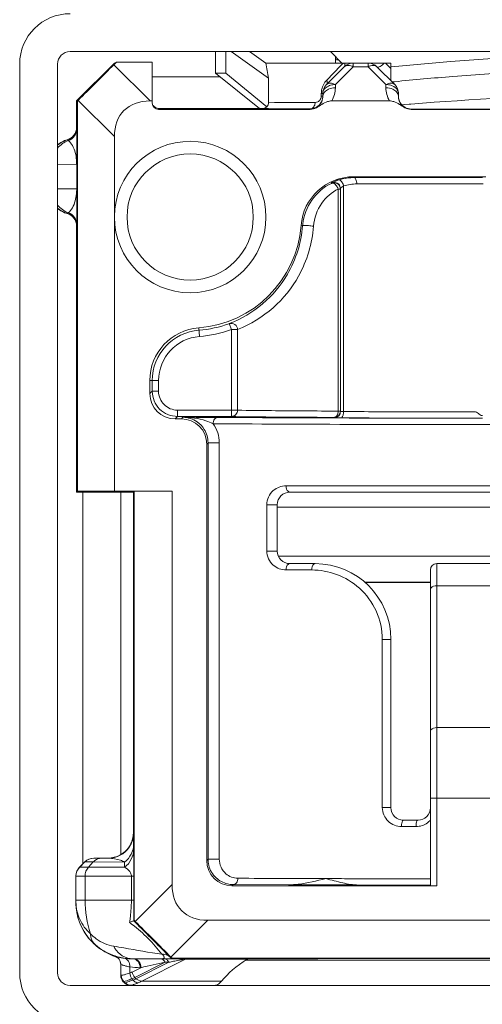
# Model space of a CAD drawing. Units: millimetres. Extents: x -325 to 789, y -1546 to 441.
# Drawn here: x -203 to -185, y 293 to 332 of the extents above; entities that cross this region are included whole.
import ezdxf

# ---------------------------------------------------------------- set-up
doc = ezdxf.new("R2010")
doc.units = ezdxf.units.MM
doc.layers.add('DETAIL', color=2, linetype='Continuous', lineweight=18)

msp = doc.modelspace()

# ---------------------------------------------------------------- linework, layer by layer
at = {"layer": 'DETAIL'}
for p, q in [((-165.479, 330.334), (-201.479, 330.334)), ((-195.729, 330.334), (-195.729, 329.477)), ((-195.311, 330.334), (-195.311, 329.477)), ((-195.109, 330.334), (-193.621, 329.279)), ((-194.381, 330.334), (-193.736, 329.877)), ((-191.175, 330.334), (-190.719, 329.877)), ((-190.979, 329.877), (-190.979, 330.137)), ((-203.479, 329.834), (-203.479, 293.834)), ((-201.979, 329.834), (-201.979, 293.834)), ((-199.729, 329.877), (-201.229, 328.377)), ((-199.749, 329.811), (-199.651, 329.909)), ((-198.314, 328.377), (-199.749, 329.811)), ((-199.729, 329.877), (-199.651, 329.909)), ((-199.651, 329.909), (-198.229, 329.909)), ((-198.229, 328.292), (-198.229, 329.909)), ((-193.736, 329.877), (-188.78, 329.877)), ((-191.332, 329.023), (-190.625, 329.73)), ((-191.322, 329.2), (-190.772, 329.764)), ((-191.322, 329.2), (-190.772, 329.764)), ((-190.979, 329.023), (-190.271, 329.73)), ((-190.772, 329.764), (-190.717, 329.82)), ((-190.717, 329.82), (-190.661, 329.877)), ((-190.271, 329.877), (-190.271, 329.73)), ((-190.271, 329.73), (-189.686, 329.73)), ((-189.686, 329.877), (-189.686, 329.73)), ((-189.686, 329.73), (-188.979, 329.023)), ((-189.332, 329.73), (-188.625, 329.023)), ((-188.994, 329.877), (-188.78, 329.658)), ((-188.78, 329.178), (-188.78, 329.877)), ((-195.55, 329.334), (-198.229, 329.334)), ((-195.729, 329.477), (-193.979, 328.077)), ((-195.729, 329.477), (-195.311, 329.477)), ((-195.311, 329.477), (-193.697, 328.14)), ((-193.621, 328.322), (-193.621, 329.279)), ((-190.979, 328.897), (-190.979, 329.023)), ((-188.979, 329.023), (-188.979, 328.897)), ((-191.537, 328.565), (-191.537, 328.67)), ((-191.479, 328.67), (-191.537, 328.67)), ((-191.479, 328.565), (-191.537, 328.565)), ((-191.479, 328.543), (-191.479, 328.67)), ((-191.479, 328.529), (-191.479, 328.543)), ((-188.479, 328.67), (-188.479, 328.543)), ((-188.479, 328.543), (-188.478, 328.528)), ((-201.229, 327.323), (-201.229, 328.377)), ((-201.229, 328.377), (-201.196, 328.363)), ((-201.196, 328.363), (-201.163, 328.397)), ((-201.196, 312.909), (-201.196, 328.363)), ((-199.729, 326.963), (-201.163, 328.397)), ((-198.314, 328.377), (-198.229, 328.377)), ((-188.833, 328.377), (-191.124, 328.377)), ((-188.239, 328.236), (-188.357, 328.227)), ((-188.051, 328.251), (-188.239, 328.236)), ((-187.995, 328.255), (-188.051, 328.251)), ((-197.979, 328.042), (-197.979, 328.077)), ((-197.979, 328.077), (-193.979, 328.077)), ((-191.979, 328.042), (-197.979, 328.042)), ((-193.881, 328.074), (-193.953, 328.076)), ((-193.844, 328.074), (-193.881, 328.074)), ((-191.979, 328.065), (-191.979, 328.042)), ((-187.979, 328.042), (-187.979, 328.057)), ((-178.979, 328.042), (-187.979, 328.042)), ((-201.221, 327.315), (-201.229, 327.323)), ((-199.729, 312.912), (-199.729, 326.963)), ((-201.587, 326.833), (-201.595, 326.841)), ((-201.223, 325.86), (-201.979, 325.866)), ((-201.223, 324.894), (-201.223, 325.86)), ((-201.211, 325.86), (-201.223, 325.86)), ((-201.211, 325.926), (-201.211, 326.08)), ((-201.211, 325.86), (-201.211, 325.926)), ((-201.211, 324.894), (-201.211, 325.86)), ((-190.248, 325.338), (-190.248, 325.374)), ((-190.248, 325.374), (-185.02, 325.374)), ((-191.138, 325.131), (-191.139, 325.111)), ((-191.139, 325.111), (-191.097, 325.127)), ((-190.837, 325.25), (-190.85, 325.246)), ((-190.654, 325.007), (-190.654, 316.068)), ((-201.979, 324.888), (-201.223, 324.894)), ((-201.211, 324.894), (-201.223, 324.894)), ((-201.211, 324.705), (-201.211, 324.894)), ((-201.211, 324.601), (-201.211, 324.705)), ((-190.869, 324.886), (-190.869, 316.088)), ((-190.869, 324.886), (-190.78, 324.886)), ((-190.78, 324.906), (-190.78, 316.07)), ((-201.595, 323.913), (-201.587, 323.921)), ((-201.229, 323.431), (-201.221, 323.439)), ((-201.229, 312.877), (-201.229, 323.431)), ((-192.276, 323.434), (-192.339, 323.438)), ((-192.271, 323.492), (-192.276, 323.434)), ((-195.097, 319.317), (-195.183, 319.552)), ((-196.39, 319.387), (-196.363, 319.042)), ((-195.097, 315.876), (-195.097, 319.317)), ((-194.85, 319.317), (-195.097, 319.317)), ((-194.85, 316.126), (-194.85, 319.317)), ((-198.325, 316.78), (-198.325, 317.296)), ((-198.325, 317.296), (-197.98, 317.296)), ((-198.23, 317.296), (-198.23, 316.876)), ((-197.98, 317.296), (-197.98, 316.876)), ((-198.23, 316.876), (-198.325, 316.78)), ((-198.23, 316.876), (-197.98, 316.876)), ((-197.23, 315.876), (-197.23, 316.126)), ((-194.85, 316.126), (-197.23, 316.126)), ((-190.869, 316.088), (-190.78, 316.088)), ((-190.681, 316.068), (-190.654, 316.068)), ((-197.23, 315.876), (-197.325, 315.78)), ((-197.075, 315.78), (-197.325, 315.78)), ((-197.23, 315.876), (-195.097, 315.876)), ((-197.075, 315.78), (-197.013, 315.843)), ((-191.03, 315.838), (-191.03, 315.82)), ((-190.821, 315.815), (-190.918, 315.815)), ((-190.778, 315.815), (-190.821, 315.815)), ((-185.327, 315.809), (-185.16, 315.809)), ((-196.075, 314.78), (-196.022, 314.834)), ((-196.022, 314.834), (-196.022, 298.333)), ((-196.022, 314.833), (-195.577, 314.833)), ((-195.577, 314.833), (-195.577, 298.333)), ((-196.075, 314.78), (-196.075, 298.28)), ((-201.196, 312.909), (-201.229, 312.877)), ((-198.979, 312.877), (-201.229, 312.877)), ((-199.729, 312.912), (-201.196, 312.909)), ((-200.979, 312.877), (-200.979, 298.152)), ((-199.729, 312.912), (-197.444, 312.912)), ((-199.479, 298.516), (-199.479, 312.877)), ((-198.946, 312.909), (-198.979, 312.877)), ((-198.979, 299.377), (-198.979, 312.877)), ((-198.946, 312.909), (-197.444, 312.912)), ((-198.946, 295.912), (-198.946, 312.909)), ((-197.444, 297.325), (-197.444, 312.912)), ((-174.025, 313.127), (-192.932, 313.127)), ((-174.177, 312.877), (-192.78, 312.877)), ((-193.695, 312.377), (-193.695, 310.544)), ((-193.28, 312.377), (-193.695, 312.377)), ((-193.28, 312.377), (-193.28, 310.544)), ((-173.677, 312.277), (-193.28, 312.277)), ((-193.28, 310.544), (-193.695, 310.544)), ((-173.723, 310.334), (-193.233, 310.334)), ((-192.932, 309.794), (-191.916, 309.794)), ((-192.78, 310.044), (-191.78, 310.044)), ((-187.215, 297.281), (-187.215, 309.794)), ((-186.965, 297.28), (-186.965, 310.044)), ((-186.965, 310.044), (-184.621, 310.044)), ((-189.823, 309.315), (-187.215, 309.315)), ((-187.215, 309.299), (-189.807, 309.299)), ((-186.965, 309.163), (-184.765, 309.163)), ((-189.121, 307.044), (-189.121, 300.377)), ((-188.78, 307.044), (-189.121, 307.044)), ((-188.78, 307.044), (-188.78, 300.377)), ((-184.765, 303.548), (-186.965, 303.548)), ((-187.215, 300.75), (-184.515, 300.75)), ((-188.78, 300.377), (-189.121, 300.377)), ((-188.359, 299.627), (-187.784, 299.627)), ((-188.28, 299.877), (-187.714, 299.877)), ((-198.972, 299.371), (-198.979, 299.377)), ((-198.967, 298.719), (-198.968, 298.927)), ((-198.967, 298.714), (-198.967, 298.719)), ((-201.107, 298.023), (-200.9, 298.23)), ((-201.104, 298.02), (-200.897, 298.228)), ((-200.9, 298.23), (-200.897, 298.228)), ((-200.756, 298.018), (-200.567, 298.225)), ((-200.567, 298.225), (-199.325, 298.22)), ((-200.546, 298.377), (-200.544, 298.374)), ((-200.546, 298.377), (-199.979, 298.377)), ((-200.246, 298.372), (-199.972, 298.371)), ((-199.972, 298.371), (-199.979, 298.377)), ((-199.324, 298.012), (-199.325, 298.22)), ((-196.075, 298.28), (-196.022, 298.333)), ((-196.022, 298.333), (-195.577, 298.333)), ((-201.251, 296.711), (-201.251, 297.667)), ((-200.889, 297.664), (-201.251, 297.667)), ((-201.104, 298.02), (-201.107, 298.023)), ((-200.756, 298.018), (-201.104, 298.02)), ((-200.889, 296.711), (-200.889, 297.665)), ((-198.965, 297.759), (-198.965, 297.828)), ((-198.965, 297.725), (-198.965, 297.759)), ((-198.965, 297.657), (-198.965, 297.725)), ((-199.056, 296.712), (-199.055, 297.657)), ((-198.965, 297.657), (-199.055, 297.657)), ((-198.965, 296.582), (-198.965, 297.657)), ((-197.444, 297.325), (-198.901, 295.867)), ((-195.027, 297.329), (-195.075, 297.28)), ((-186.965, 297.28), (-195.075, 297.28)), ((-195.027, 297.329), (-192.833, 297.318)), ((-190.059, 297.31), (-187.215, 297.305)), ((-201.254, 296.627), (-201.254, 296.711)), ((-201.254, 296.627), (-201.251, 296.63)), ((-201.251, 296.711), (-200.889, 296.711)), ((-201.251, 296.63), (-201.251, 296.711)), ((-198.965, 296.712), (-200.889, 296.711)), ((-198.965, 296.582), (-198.965, 296.712)), ((-198.965, 295.893), (-198.965, 296.582)), ((-198.946, 295.912), (-198.965, 295.893)), ((-198.901, 295.867), (-198.946, 295.912)), ((-196.031, 295.912), (-197.488, 294.454)), ((-170.926, 295.912), (-196.031, 295.912)), ((-197.784, 294.711), (-197.662, 294.589)), ((-197.662, 294.589), (-197.551, 294.478)), ((-199.717, 294.498), (-199.717, 294.493)), ((-199.479, 294.166), (-199.479, 293.733)), ((-199.355, 294.412), (-199.349, 294.412)), ((-199.349, 294.411), (-199.355, 294.412)), ((-199.355, 294.412), (-199.349, 294.411)), ((-199.006, 294.384), (-198.991, 294.384)), ((-198.965, 294.384), (-198.992, 294.384)), ((-198.974, 294.384), (-198.863, 294.385)), ((-198.833, 294.385), (-198.974, 294.384)), ((-198.921, 293.649), (-197.715, 294.251)), ((-197.572, 294.251), (-198.878, 293.599)), ((-198.863, 294.385), (-197.901, 294.387)), ((-197.901, 294.386), (-198.833, 294.385)), ((-196.919, 294.368), (-198.646, 293.506)), ((-197.758, 294.387), (-197.901, 294.386)), ((-197.901, 294.387), (-197.88, 294.387)), ((-197.841, 294.389), (-197.88, 294.387)), ((-197.739, 294.388), (-197.88, 294.387)), ((-197.563, 294.389), (-197.739, 294.388)), ((-197.572, 294.251), (-197.715, 294.251)), ((-197.089, 294.387), (-197.625, 294.387)), ((-197.551, 294.478), (-197.54, 294.466)), ((-197.54, 294.466), (-197.482, 294.408)), ((-197.444, 294.409), (-197.488, 294.454)), ((-197.482, 294.408), (-197.463, 294.389)), ((-197.444, 294.409), (-197.463, 294.39)), ((-169.513, 294.409), (-197.444, 294.409)), ((-196.999, 294.387), (-197.089, 294.387)), ((-196.919, 294.368), (-197.015, 294.355)), ((-196.919, 294.387), (-196.999, 294.387)), ((-196.919, 294.387), (-196.919, 294.368)), ((-194.412, 294.387), (-196.919, 294.387)), ((-194.475, 294.368), (-196.919, 294.368)), ((-194.524, 294.334), (-172.433, 294.334)), ((-199.117, 294.065), (-199.117, 293.823)), ((-199.02, 293.864), (-198.679, 294.034)), ((-198.679, 294.034), (-198.71, 294.034)), ((-199.479, 293.733), (-199.454, 293.733)), ((-199.376, 293.485), (-199.354, 293.486)), ((-199.376, 293.481), (-199.376, 293.485)), ((-199.376, 293.485), (-199.331, 293.44)), ((-199.354, 293.485), (-199.31, 293.441)), ((-199.331, 293.44), (-199.331, 293.436)), ((-199.306, 293.441), (-199.31, 293.441)), ((-199.035, 293.595), (-198.994, 293.546)), ((-198.921, 293.649), (-198.878, 293.599)), ((-195.485, 293.506), (-198.646, 293.506)), ((-201.479, 293.334), (-165.479, 293.334))]:
    msp.add_line(p, q, dxfattribs=at)
for points in [[(-199.055, 297.657), (-201.159, 297.666), (-201.209, 297.666), (-201.24, 297.666), (-201.251, 297.667)], [(-199.324, 298.012), (-201.015, 298.019), (-201.064, 298.02), (-201.094, 298.02), (-201.104, 298.02)]]:
    msp.add_lwpolyline(points, dxfattribs=at)
msp.add_circle((-196.729, 323.777), 2.5, dxfattribs=at)
for centre, radius, start, end in [((-201.479, 329.834), 2, 90, 180), ((-201.479, 329.834), 0.5, 90, 180), ((-173.846, 333.395), 20.199, 190.0296, 191.7574), ((-190.271, 329.377), 0.5, 90, 135), ((-189.686, 329.377), 0.5, 45.0004, 90), ((-190.784, 328.673), 0.752, 163.6218, 169.2937), ((-190.979, 328.67), 0.5, 135, 180), ((-190.791, 328.681), 0.743, 141.1417, 146.6987), ((-190.786, 328.676), 0.75, 135.6659, 141.1305), ((-191.981, 328.897), 1.002, 328.7568, 0.0123), ((-187.976, 328.897), 1.002, 179.9873, 211.2436), ((-185.069, 296.596), 32.736, 96.2642, 96.3981), ((-188.979, 328.67), 0.5, 0, 45), ((-191.981, 328.543), 0.502, 299.5115, 358.351), ((-190.747, 328.668), 0.789, 174.6963, 179.8881), ((-191.792, 328.565), 0.256, 355.6103, 359.9928), ((-190.767, 328.67), 0.769, 169.339, 174.7262), ((-191.981, 328.566), 0.503, 338.1827, 355.8196), ((-191.978, 328.565), 0.5, 355.869, 357.5467), ((-187.987, 328.557), 0.492, 181.596, 183.3515), ((-187.972, 328.559), 0.507, 183.3945, 201.8114), ((-187.976, 328.543), 0.503, 181.7213, 186.6497), ((-187.976, 328.543), 0.502, 186.633, 240.4834), ((-193.864, 328.311), 0.239, 292.246, 303.0825), ((-193.866, 328.314), 0.243, 303.0601, 314.2038), ((-191.294, 718.832), 390.517, 269.65855, 269.9285), ((-191.978, 328.566), 0.501, 269.9436, 292.1695), ((-192.093, 328.316), 0.312, 347.9574, 359.8998), ((-191.782, 328.558), 0.243, 296.6843, 308.0715), ((-191.978, 328.565), 0.499, 322.2384, 326.065), ((-191.978, 328.565), 0.5, 326.0703, 338.1278), ((-187.98, 328.556), 0.498, 201.9241, 213.0084), ((-187.978, 328.557), 0.5, 212.9657, 269.9587), ((-191.479, 737.506), 409.441, 269.66655, 269.93013), ((-201.728, 327.322), 0.5, 285.4579, 0.0118), ((-201.721, 327.315), 0.5, 285.4578, 0.0117), ((-201.718, 327.28), 0.499, 289.0771, 359.951), ((-196.729, 323.777), 3, 180, 179.6908), ((-203.158, 325.864), 1.935, 2.4637, 4.9363), ((-203.366, 325.854), 2.143, 1.3363, 2.4917), ((-203.068, 325.861), 1.845, 359.9789, 1.3563), ((-190.248, 323.277), 2.097, 90, 175.5876), ((-190.24, 323.278), 2.042, 116.1216, 173.9812), ((-191.03, 324.906), 0.25, 42.0486, 115.6421), ((-191.029, 324.883), 0.253, 101.4474, 105.4461), ((-191.032, 324.883), 0.253, 57.6929, 72.0233), ((-190.258, 323.328), 2.007, 107.1549, 109.686), ((-191.271, 324.768), 0.419, 22.5823, 28.8777), ((-191.032, 324.884), 0.253, 43.2854, 57.6013), ((-190.243, 323.278), 2.06, 102.8795, 106.7676), ((-190.242, 323.272), 2.065, 90.1558, 102.8593), ((-190.127, 323.327), 1.761, 90.2131, 107.4124), ((-183.707, -2182.29), 2507.636, 90.033199, 90.149458), ((-183.703, -2098.256), 2423.353, 90.033772, 90.152035), ((-203.187, 324.893), 1.964, 354.357, 357.1736), ((-203.22, 324.894), 1.998, 357.1741, 359.9893), ((-191.253, 324.775), 0.4, 16.1451, 22.6443), ((-191.031, 324.885), 0.251, 4.8015, 14.4876), ((-201.728, 323.431), 0.5, 359.9882, 74.5421), ((-201.721, 323.439), 0.5, 359.9883, 74.5422), ((-201.718, 323.474), 0.499, 0.0488, 70.9229), ((-196.729, 323.777), 4.403, 274.4117, 355.5876), ((-196.729, 323.777), 4.499, 274.4117, 290.0891), ((-196.229, 317.296), 2.097, 94.4117, 180), ((-196.229, 317.296), 2.001, 94.4117, 180), ((-196.729, 323.777), 4.749, 274.4117, 290.0898), ((-196.229, 317.296), 1.751, 94.4117, 180), ((-197.23, 316.876), 1, 179.9993, 269.9998), ((-197.23, 316.876), 0.75, 179.9997, 270.0003), ((-191.202, 316.079), 0.332, 341.8701, 348.3093), ((-198.883, -265.568), 581.413, 89.67882, 89.815735), ((-187.173, 1655.821), 1340.011, 269.638686, 269.839864), ((-191.03, 316.088), 0.25, 270.0269, 279.1646), ((-191.03, 316.088), 0.251, 279.1449, 305.0233), ((-190.676, 354.571), 38.753, 269.6443, 269.8498), ((-191.03, 316.088), 0.251, 305.0734, 313.1337), ((-191.03, 316.088), 0.25, 313.1298, 320.8959), ((-183.73, 2889.317), 2573.512, 269.843069, 269.968114), ((-196.853, 314.834), 1.276, 359.9693, 36.1383), ((-192.78, 312.377), 0.5, 90.0057, 180.0098), ((-192.78, 310.544), 0.5, 180, 270), ((-191.78, 307.044), 3, 0, 90), ((-186.965, 309.794), 0.25, 90, 180), ((-188.28, 300.377), 0.5, 180.0005, 269.9987), ((-187.715, 300.377), 0.5, 270.0182, 359.9484), ((-199.978, 299.377), 0.999, 326.2357, 337.4972), ((-199.971, 299.37), 0.999, 326.2357, 337.4972), ((-199.823, 298.928), 0.855, 350.9345, 359.9298), ((-199.979, 299.377), 1, 269.9987, 326.2546), ((-199.972, 299.37), 1, 269.9987, 326.2546), ((-466.863, 297.73), 267.898, 0.02089, 0.21044), ((-195.017, 298.333), 1.006, 180.0015, 183.7135), ((-195.017, 298.333), 1.005, 183.7122, 184.6295), ((-195.016, 298.333), 1.006, 184.6306, 186.9285), ((-195.014, 298.334), 1.008, 186.9316, 193.8391), ((-199.336, 297.657), 0.281, 0.1284, 14.3116), ((-195.022, 298.324), 0.996, 256.5399, 269.7321), ((-187.6, 1580.859), 1283.301, 269.676614, 269.832137), ((-194.553, -707.41), 1004.73, 89.743706, 89.901927), ((-199.02, 296.627), 2.233, 180.001, 181.5704), ((-199.003, 296.627), 2.251, 181.5728, 185.3133), ((-199.006, 296.632), 2.245, 180.0673, 181.7412), ((-199.003, 296.633), 2.248, 181.7515, 229.0778), ((-203.896, 296.714), 4.841, 358.7374, 359.9697), ((-198.992, 296.628), 2.262, 185.3121, 189.5125), ((-198.997, 296.628), 2.257, 189.5125, 191.6591), ((-211.531, 279.67), 20.368, 52.1044, 52.474), ((-609.242, -115.589), 581.072, 44.919234, 45.084005), ((-199.003, 296.627), 2.25, 222.8998, 230.0489), ((-199.002, 296.634), 2.25, 229.0747, 249.4664), ((-198.979, 296.334), 2, 240.8349, 250.9442), ((-199, 296.64), 2.256, 249.4788, 253.5445), ((-198.998, 296.646), 2.262, 253.5452, 257.2965), ((-199.001, 296.63), 2.246, 257.2929, 260.9342), ((-199.003, 296.647), 2.263, 261.1995, 265.6977), ((-199.004, 296.616), 2.232, 261.1081, 264.1314), ((-199, 296.656), 2.271, 264.1397, 267.27), ((-199.004, 296.631), 2.247, 265.7011, 268.755), ((-198.995, 295.16), 0.776, 258.6208, 270.1087), ((-198.998, 296.701), 2.317, 267.2647, 269.7997), ((-199.002, 296.744), 2.36, 268.7557, 269.6901), ((-199.001, 296.85), 2.466, 269.6881, 270.2387), ((-191.659, 265.027), 29.844, 101.7068, 103.6033), ((-193.661, 275.306), 19.344, 101.119, 101.6646), ((-196.175, 288.869), 5.55, 98.7025, 99.6748), ((-194.401, 294.253), 0.136, 119.1992, 122.8804), ((-183.479, -5022.325), 5316.723, 89.882175, 90.117825), ((-201.479, 293.834), 2, 180, 270), ((-201.479, 293.834), 0.5, 180, 270), ((-198.716, 296.649), 2.615, 261.1811, 270.1376), ((-199.647, 295.204), 1.479, 291.0081, 295.0804), ((-199.628, 294.996), 1.521, 292.9149, 297.6939), ((-199.57, 294.933), 1.501, 292.548, 297.4232), ((-199.332, 294.708), 1.383, 292.413, 299.6797), ((-199.083, 293.685), 0.351, 255.028, 262.4993), ((-199.083, 293.688), 0.35, 262.4894, 269.9856), ((-199.083, 293.684), 0.35, 262.4881, 269.9841)]:
    msp.add_arc(centre, radius, start, end, dxfattribs=at)
for centre, major_axis, ratio, start_param, end_param in [((-200.458, 329.107), (1.414, 1.414), 0.00214, -2.094395, -1.047198), ((-196.9, 325.548), (2.449, -2.449), 0.57735, 2.617994, 3.665191), ((-197.979, 328.292), (0, 0.25), 0.999998, -4.712389, -3.141593), ((-183.479, 328.077), (12.4, 0), 0.001745, -1.942178, -1.199415), ((-197.325, 316.78), (0.707, 0.707), 0.999973, 2.356208, 3.926977), ((-197.075, 314.78), (-0.707, -0.707), 0.999973, 2.356208, 3.926977), ((-195.075, 298.28), (0.707, 0.707), 0.999973, 2.356208, 3.926977), ((-194.613, 298.743), (2.452, 2.452), 0.576678, 2.618498, 3.664687), ((-186.965, 297.281), (0.25, 0), 0.005236, 3.141593, 4.712389), ((-198.199, 295.157), (1.414, -1.414), 0.003027, 1.047702, 2.093891), ((-183.479, 292.291), (12.5, 0), 0.349413, 2.646035, 2.859631)]:
    msp.add_ellipse(centre, major_axis=major_axis, ratio=ratio, start_param=start_param, end_param=end_param, dxfattribs=at)
for points, knots in [([(-188.766, 329.722), (-187.984, 329.811), (-186.221, 329.957), (-184.457, 330.083), (-183.479, 330.152)], [0, 0, 0, 0, 0.445072, 1, 1, 1, 1]), ([(-190.836, 329.992), (-190.871, 329.996), (-190.907, 330.004), (-190.979, 330.013), (-190.979, 330.027)], [0, 0, 0, 0, 0.71681, 1, 1, 1, 1]), ([(-190.625, 329.73), (-190.617, 329.738), (-190.59, 329.782), (-190.602, 329.84), (-190.617, 329.877)], [0, 0, 0, 0, 0.209874, 1, 1, 1, 1]), ([(-190.625, 329.73), (-190.587, 329.768), (-190.454, 329.805), (-190.334, 329.762), (-190.271, 329.73)], [0, 0, 0, 0, 0.42953, 1, 1, 1, 1]), ([(-189.332, 329.73), (-189.37, 329.768), (-189.503, 329.805), (-189.623, 329.762), (-189.686, 329.73)], [0, 0, 0, 0, 0.42953, 1, 1, 1, 1]), ([(-189.332, 329.73), (-189.303, 329.702), (-189.163, 329.752), (-189.092, 329.823), (-189.047, 329.877)], [0, 0, 0, 0, 0.36609, 1, 1, 1, 1]), ([(-183.479, 329.552), (-184.428, 329.485), (-186.149, 329.362), (-187.87, 329.221), (-188.641, 329.136)], [0, 0, 0, 0, 0.551099, 1, 1, 1, 1]), ([(-191.479, 328.67), (-191.479, 328.729), (-191.428, 328.858), (-191.318, 328.935), (-191.256, 328.964)], [0, 0, 0, 0, 0.460796, 1, 1, 1, 1]), ([(-191.332, 329.023), (-191.323, 329.033), (-191.289, 329.086), (-191.303, 329.156), (-191.322, 329.2)], [0, 0, 0, 0, 0.216525, 1, 1, 1, 1]), ([(-191.332, 329.023), (-191.295, 329.061), (-191.161, 329.098), (-191.042, 329.055), (-190.979, 329.023)], [0, 0, 0, 0, 0.429556, 1, 1, 1, 1]), ([(-191.332, 328.793), (-191.308, 328.81), (-191.2, 328.872), (-191.073, 328.897), (-190.979, 328.897)], [0, 0, 0, 0, 0.23556, 1, 1, 1, 1]), ([(-188.625, 329.023), (-188.662, 329.061), (-188.796, 329.098), (-188.916, 329.055), (-188.979, 329.023)], [0, 0, 0, 0, 0.429556, 1, 1, 1, 1]), ([(-188.625, 328.793), (-188.649, 328.81), (-188.757, 328.872), (-188.884, 328.897), (-188.979, 328.897)], [0, 0, 0, 0, 0.23556, 1, 1, 1, 1]), ([(-188.479, 328.67), (-188.479, 328.741), (-188.556, 328.899), (-188.705, 328.972), (-188.788, 328.997)], [0, 0, 0, 0, 0.451742, 1, 1, 1, 1]), ([(-178.421, 328.891), (-179.154, 328.832), (-182.344, 328.609), (-185.539, 328.441), (-187.995, 328.255)], [0, 0, 0, 0, 0.229818, 1, 1, 1, 1]), ([(-191.632, 328.367), (-191.62, 328.376), (-191.57, 328.423), (-191.541, 328.492), (-191.537, 328.545)], [0, 0, 0, 0, 0.220067, 1, 1, 1, 1]), ([(-188.488, 328.612), (-188.493, 328.63), (-188.521, 328.701), (-188.577, 328.76), (-188.625, 328.793)], [0, 0, 0, 0, 0.234827, 1, 1, 1, 1]), ([(-191.979, 328.065), (-191.935, 328.065), (-191.84, 328.11), (-191.798, 328.201), (-191.788, 328.251)], [0, 0, 0, 0, 0.463987, 1, 1, 1, 1]), ([(-191.124, 328.377), (-191.18, 328.377), (-191.405, 328.331), (-191.587, 328.189), (-191.733, 328.106)], [0, 0, 0, 0, 0.250047, 1, 1, 1, 1]), ([(-188.224, 328.106), (-188.371, 328.189), (-188.552, 328.331), (-188.777, 328.377), (-188.833, 328.377)], [0, 0, 0, 0, 0.749944, 1, 1, 1, 1]), ([(-193.953, 328.076), (-193.96, 328.076), (-193.967, 328.077), (-193.977, 328.075), (-193.979, 328.077)], [0, 0, 0, 0, 0.7358, 1, 1, 1, 1]), ([(-201.219, 327.28), (-201.219, 327.289), (-201.222, 327.299), (-201.219, 327.313), (-201.221, 327.315)], [0, 0, 0, 0, 0.757565, 1, 1, 1, 1]), ([(-201.211, 326.08), (-201.211, 326.277), (-201.213, 326.677), (-201.215, 327.076), (-201.219, 327.28)], [0, 0, 0, 0, 0.491124, 1, 1, 1, 1]), ([(-201.555, 326.809), (-201.559, 326.813), (-201.57, 326.822), (-201.582, 326.828), (-201.587, 326.833)], [0, 0, 0, 0, 0.433668, 1, 1, 1, 1]), ([(-201.23, 326.031), (-201.248, 326.23), (-201.31, 326.519), (-201.485, 326.758), (-201.555, 326.809)], [0, 0, 0, 0, 0.69761, 1, 1, 1, 1]), ([(-191.139, 325.111), (-191.126, 325.117), (-191.057, 325.131), (-190.992, 325.083), (-190.956, 325.044)], [0, 0, 0, 0, 0.209249, 1, 1, 1, 1]), ([(-190.935, 325.218), (-190.962, 325.208), (-191.01, 325.188), (-191.077, 325.165), (-191.108, 325.14), (-191.138, 325.137), (-191.138, 325.131)], [0, 0, 0, 0, 0.395775, 0.713382, 0.924302, 1, 1, 1, 1]), ([(-190.85, 325.246), (-190.84, 325.249), (-190.779, 325.247), (-190.737, 325.192), (-190.712, 325.151)], [0, 0, 0, 0, 0.187786, 1, 1, 1, 1]), ([(-190.654, 325.007), (-190.671, 324.996), (-190.701, 324.975), (-190.742, 324.945), (-190.761, 324.92), (-190.78, 324.911), (-190.78, 324.906)], [0, 0, 0, 0, 0.372985, 0.687829, 0.91266, 1, 1, 1, 1]), ([(-190.248, 325.338), (-190.211, 325.337), (-190.141, 325.239), (-190.133, 325.148), (-190.133, 325.088)], [0, 0, 0, 0, 0.378588, 1, 1, 1, 1]), ([(-201.555, 323.945), (-201.486, 323.996), (-201.315, 324.227), (-201.251, 324.507), (-201.232, 324.699)], [0, 0, 0, 0, 0.307492, 1, 1, 1, 1]), ([(-201.219, 323.474), (-201.218, 323.514), (-201.213, 323.889), (-201.212, 324.265), (-201.211, 324.601)], [0, 0, 0, 0, 0.105469, 1, 1, 1, 1]), ([(-190.869, 324.886), (-191.124, 324.758), (-191.607, 324.344), (-191.821, 323.737), (-191.845, 323.414)], [0, 0, 0, 0, 0.468444, 1, 1, 1, 1]), ([(-201.587, 323.921), (-201.587, 323.922), (-201.575, 323.928), (-201.564, 323.937), (-201.555, 323.945)], [0, 0, 0, 0, 0.071492, 1, 1, 1, 1]), ([(-201.221, 323.439), (-201.219, 323.441), (-201.222, 323.455), (-201.219, 323.465), (-201.219, 323.474)], [0, 0, 0, 0, 0.242429, 1, 1, 1, 1]), ([(-192.276, 323.434), (-192.328, 322.763), (-192.696, 321.588), (-193.805, 320.268), (-194.708, 319.744), (-195.183, 319.552)], [0, 0, 0, 0, 0.396824, 0.697453, 1, 1, 1, 1]), ([(-191.845, 323.414), (-191.897, 322.729), (-192.259, 321.511), (-193.387, 320.101), (-194.341, 319.526), (-194.85, 319.317)], [0, 0, 0, 0, 0.386925, 0.689722, 1, 1, 1, 1]), ([(-192.276, 323.433), (-192.276, 323.438), (-192.255, 323.439), (-192.228, 323.443), (-192.176, 323.442), (-192.139, 323.441), (-192.117, 323.44)], [0, 0, 0, 0, 0.08021, 0.283999, 0.600104, 1, 1, 1, 1]), ([(-192.117, 323.44), (-192.093, 323.439), (-192.002, 323.433), (-191.911, 323.425), (-191.845, 323.414)], [0, 0, 0, 0, 0.263466, 1, 1, 1, 1]), ([(-194.85, 319.317), (-194.851, 319.394), (-194.932, 319.556), (-195.112, 319.578), (-195.183, 319.552)], [0, 0, 0, 0, 0.502354, 1, 1, 1, 1]), ([(-195.097, 315.876), (-195.034, 315.876), (-194.902, 315.93), (-194.85, 316.062), (-194.85, 316.126)], [0, 0, 0, 0, 0.498064, 1, 1, 1, 1]), ([(-194.85, 316.126), (-194.403, 316.11), (-193.076, 316.103), (-191.749, 316.092), (-190.869, 316.088)], [0, 0, 0, 0, 0.337044, 1, 1, 1, 1]), ([(-190.78, 316.07), (-190.78, 316.068), (-190.766, 316.072), (-190.752, 316.067), (-190.718, 316.069), (-190.695, 316.068), (-190.681, 316.068)], [0, 0, 0, 0, 0.067065, 0.263995, 0.58054, 1, 1, 1, 1]), ([(-190.777, 315.818), (-190.76, 315.818), (-190.709, 315.844), (-190.665, 315.939), (-190.654, 316.021), (-190.654, 316.068)], [0, 0, 0, 0, 0.170733, 0.530666, 1, 1, 1, 1]), ([(-190.654, 316.068), (-190.217, 316.066), (-189.555, 316.065), (-188.663, 316.063), (-187.973, 316.061), (-187.39, 316.06), (-186.919, 316.06), (-186.562, 316.059), (-186.263, 316.059), (-186.023, 316.059), (-185.842, 316.058), (-185.692, 316.061), (-185.571, 316.055), (-185.48, 316.066), (-185.389, 316.045), (-185.295, 315.972), (-185.217, 315.91), (-185.157, 315.909)], [0, 0, 0, 0, 0.236491, 0.35895, 0.483805, 0.610735, 0.674878, 0.739418, 0.804313, 0.836882, 0.869524, 0.902235, 0.918606, 0.935036, 0.951336, 0.967709, 1, 1, 1, 1]), ([(-197.013, 315.843), (-196.815, 315.84), (-196.475, 315.728), (-196.116, 315.344), (-196.022, 315.018), (-196.022, 314.834)], [0, 0, 0, 0, 0.382892, 0.643457, 1, 1, 1, 1]), ([(-195.823, 315.586), (-195.914, 315.634), (-196.294, 315.788), (-196.708, 315.841), (-197.013, 315.843)], [0, 0, 0, 0, 0.25307, 1, 1, 1, 1]), ([(-195.823, 315.586), (-195.822, 315.648), (-195.791, 315.769), (-195.676, 315.836), (-195.623, 315.836)], [0, 0, 0, 0, 0.539645, 1, 1, 1, 1]), ([(-195.097, 315.876), (-194.641, 315.86), (-193.285, 315.853), (-191.929, 315.842), (-191.03, 315.838)], [0, 0, 0, 0, 0.337051, 1, 1, 1, 1]), ([(-191.005, 315.841), (-191.009, 315.84), (-191.017, 315.838), (-191.026, 315.838), (-191.03, 315.838)], [0, 0, 0, 0, 0.503111, 1, 1, 1, 1]), ([(-191.03, 315.82), (-191.03, 315.817), (-191.014, 315.822), (-190.998, 315.817), (-190.96, 315.819), (-190.932, 315.818), (-190.916, 315.818)], [0, 0, 0, 0, 0.064974, 0.257644, 0.572405, 1, 1, 1, 1]), ([(-190.886, 315.976), (-190.89, 315.964), (-190.906, 315.923), (-190.932, 315.885), (-190.957, 315.865)], [0, 0, 0, 0, 0.275216, 1, 1, 1, 1]), ([(-190.777, 315.818), (-190.347, 315.816), (-188.53, 315.812), (-186.714, 315.804), (-185.327, 315.809)], [0, 0, 0, 0, 0.237005, 1, 1, 1, 1]), ([(-171.134, 315.586), (-175.249, 315.559), (-183.479, 315.551), (-191.708, 315.559), (-195.823, 315.586)], [0, 0, 0, 0, 0.5, 1, 1, 1, 1]), ([(-192.932, 313.127), (-193.112, 313.127), (-193.511, 312.986), (-193.695, 312.583), (-193.695, 312.377)], [0, 0, 0, 0, 0.465376, 1, 1, 1, 1]), ([(-192.78, 312.877), (-192.8, 312.877), (-192.903, 312.917), (-192.932, 313.044), (-192.932, 313.127)], [0, 0, 0, 0, 0.197341, 1, 1, 1, 1]), ([(-193.695, 310.544), (-193.695, 310.338), (-193.511, 309.935), (-193.112, 309.794), (-192.932, 309.794)], [0, 0, 0, 0, 0.53465, 1, 1, 1, 1]), ([(-192.78, 310.044), (-192.8, 310.044), (-192.903, 310.004), (-192.932, 309.877), (-192.932, 309.794)], [0, 0, 0, 0, 0.197341, 1, 1, 1, 1]), ([(-191.78, 310.044), (-191.798, 310.044), (-191.897, 309.999), (-191.916, 309.876), (-191.916, 309.794)], [0, 0, 0, 0, 0.183951, 1, 1, 1, 1]), ([(-191.916, 309.794), (-191.583, 309.794), (-190.891, 309.671), (-189.963, 309.111), (-189.287, 308.193), (-189.121, 307.427), (-189.121, 307.044)], [0, 0, 0, 0, 0.23073, 0.475959, 0.734329, 1, 1, 1, 1]), ([(-187.215, 309.023), (-187.215, 309.042), (-187.171, 309.142), (-187.047, 309.163), (-186.965, 309.163)], [0, 0, 0, 0, 0.187166, 1, 1, 1, 1]), ([(-187.215, 303.408), (-187.215, 303.427), (-187.171, 303.527), (-187.047, 303.548), (-186.965, 303.548)], [0, 0, 0, 0, 0.187166, 1, 1, 1, 1]), ([(-189.121, 300.377), (-189.121, 300.181), (-188.95, 299.779), (-188.548, 299.627), (-188.359, 299.627)], [0, 0, 0, 0, 0.50772, 1, 1, 1, 1]), ([(-188.28, 299.877), (-188.31, 299.877), (-188.354, 299.763), (-188.359, 299.686), (-188.359, 299.627)], [0, 0, 0, 0, 0.340273, 1, 1, 1, 1]), ([(-187.784, 299.627), (-187.627, 299.627), (-187.408, 299.697), (-187.251, 299.838), (-187.215, 299.878)], [0, 0, 0, 0, 0.744645, 1, 1, 1, 1]), ([(-187.715, 299.877), (-187.744, 299.877), (-187.779, 299.759), (-187.784, 299.686), (-187.784, 299.627)], [0, 0, 0, 0, 0.331243, 1, 1, 1, 1]), ([(-198.968, 298.927), (-198.968, 298.996), (-198.968, 299.11), (-198.971, 299.238), (-198.969, 299.309), (-198.974, 299.341), (-198.966, 299.365), (-198.972, 299.371)], [0, 0, 0, 0, 0.465921, 0.768993, 0.870556, 0.94203, 1, 1, 1, 1]), ([(-198.967, 298.719), (-198.967, 298.586), (-199.034, 298.311), (-199.215, 298.097), (-199.324, 298.012)], [0, 0, 0, 0, 0.493214, 1, 1, 1, 1]), ([(-200.897, 298.228), (-200.892, 298.223), (-200.86, 298.233), (-200.801, 298.222), (-200.696, 298.227), (-200.615, 298.225), (-200.567, 298.225)], [0, 0, 0, 0, 0.064883, 0.254675, 0.567746, 1, 1, 1, 1]), ([(-200.246, 298.372), (-200.335, 298.372), (-200.458, 298.329), (-200.547, 298.248), (-200.567, 298.225)], [0, 0, 0, 0, 0.741617, 1, 1, 1, 1]), ([(-200.544, 298.374), (-200.539, 298.37), (-200.51, 298.379), (-200.457, 298.369), (-200.362, 298.374), (-200.289, 298.372), (-200.246, 298.372)], [0, 0, 0, 0, 0.064844, 0.254573, 0.567705, 1, 1, 1, 1]), ([(-199.325, 298.22), (-199.376, 298.249), (-199.582, 298.337), (-199.808, 298.37), (-199.972, 298.371)], [0, 0, 0, 0, 0.263301, 1, 1, 1, 1]), ([(-195.993, 298.092), (-195.947, 297.906), (-195.753, 297.574), (-195.419, 297.396), (-195.254, 297.356)], [0, 0, 0, 0, 0.530489, 1, 1, 1, 1]), ([(-195.577, 298.333), (-195.577, 298.122), (-195.402, 297.723), (-195.012, 297.58), (-194.843, 297.579)], [0, 0, 0, 0, 0.556075, 1, 1, 1, 1]), ([(-199.064, 297.726), (-199.075, 297.77), (-199.138, 297.889), (-199.248, 297.971), (-199.324, 298.012)], [0, 0, 0, 0, 0.34111, 1, 1, 1, 1]), ([(-195.027, 297.329), (-194.977, 297.329), (-194.87, 297.401), (-194.844, 297.517), (-194.843, 297.579)], [0, 0, 0, 0, 0.446447, 1, 1, 1, 1]), ([(-192.833, 297.318), (-192.704, 297.318), (-192.206, 297.356), (-191.719, 297.473), (-191.36, 297.564)], [0, 0, 0, 0, 0.257878, 1, 1, 1, 1]), ([(-191.36, 297.564), (-191.137, 297.506), (-190.711, 297.393), (-190.271, 297.311), (-190.059, 297.31)], [0, 0, 0, 0, 0.520528, 1, 1, 1, 1]), ([(-191.36, 297.564), (-191.031, 297.563), (-189.649, 297.559), (-188.267, 297.556), (-187.215, 297.555)], [0, 0, 0, 0, 0.238192, 1, 1, 1, 1]), ([(-201.251, 296.63), (-201.25, 296.4), (-201.146, 295.927), (-200.856, 295.538), (-200.675, 295.381)], [0, 0, 0, 0, 0.489597, 1, 1, 1, 1]), ([(-199.125, 295.824), (-199.117, 295.879), (-199.085, 296.14), (-199.061, 296.402), (-199.056, 296.608)], [0, 0, 0, 0, 0.214751, 1, 1, 1, 1]), ([(-198.965, 295.893), (-198.978, 295.882), (-199.036, 295.866), (-199.086, 295.84), (-199.125, 295.824)], [0, 0, 0, 0, 0.282728, 1, 1, 1, 1]), ([(-199.021, 295.743), (-198.802, 295.573), (-198.379, 295.212), (-198.023, 294.785), (-197.845, 294.574)], [0, 0, 0, 0, 0.500323, 1, 1, 1, 1]), ([(-200.675, 295.381), (-200.606, 295.307), (-200.343, 295.073), (-200.005, 294.924), (-199.757, 294.886)], [0, 0, 0, 0, 0.288203, 1, 1, 1, 1]), ([(-200.675, 295.381), (-200.673, 295.337), (-200.652, 295.172), (-200.567, 295.014), (-200.475, 294.934)], [0, 0, 0, 0, 0.268618, 1, 1, 1, 1]), ([(-199.757, 294.886), (-199.696, 294.764), (-199.526, 294.546), (-199.275, 294.425), (-199.148, 294.399)], [0, 0, 0, 0, 0.513325, 1, 1, 1, 1]), ([(-199.757, 294.886), (-199.622, 294.865), (-198.985, 294.759), (-198.351, 294.63), (-197.845, 294.574)], [0, 0, 0, 0, 0.211817, 1, 1, 1, 1]), ([(-197.845, 294.574), (-197.803, 294.533), (-197.695, 294.424), (-197.811, 294.391), (-197.841, 294.389)], [0, 0, 0, 0, 0.661008, 1, 1, 1, 1]), ([(-199.683, 294.488), (-199.691, 294.491), (-199.699, 294.489), (-199.716, 294.501), (-199.717, 294.498)], [0, 0, 0, 0, 0.749824, 1, 1, 1, 1]), ([(-199.355, 294.412), (-199.394, 294.418), (-199.504, 294.438), (-199.612, 294.467), (-199.683, 294.488)], [0, 0, 0, 0, 0.344779, 1, 1, 1, 1]), ([(-199.117, 294.065), (-199.169, 294.075), (-199.259, 294.094), (-199.362, 294.127), (-199.421, 294.145), (-199.453, 294.159), (-199.466, 294.159), (-199.478, 294.169), (-199.479, 294.166)], [0, 0, 0, 0, 0.422613, 0.738079, 0.851645, 0.933795, 0.983478, 1, 1, 1, 1]), ([(-199.349, 294.411), (-199.28, 294.4), (-199.145, 294.301), (-199.113, 294.144), (-199.117, 294.065)], [0, 0, 0, 0, 0.466361, 1, 1, 1, 1]), ([(-198.965, 294.384), (-198.89, 294.384), (-198.726, 294.292), (-198.679, 294.121), (-198.679, 294.034)], [0, 0, 0, 0, 0.465058, 1, 1, 1, 1]), ([(-198.853, 294.337), (-198.831, 294.322), (-198.747, 294.242), (-198.71, 294.121), (-198.71, 294.034)], [0, 0, 0, 0, 0.237424, 1, 1, 1, 1]), ([(-197.723, 294.382), (-197.686, 294.374), (-197.638, 294.343), (-197.605, 294.302), (-197.596, 294.29)], [0, 0, 0, 0, 0.725084, 1, 1, 1, 1]), ([(-197.463, 294.389), (-197.47, 294.383), (-197.509, 294.396), (-197.539, 294.389), (-197.563, 294.389)], [0, 0, 0, 0, 0.273317, 1, 1, 1, 1]), ([(-197.108, 294.34), (-197.133, 294.336), (-197.228, 294.319), (-197.322, 294.301), (-197.392, 294.287)], [0, 0, 0, 0, 0.261119, 1, 1, 1, 1]), ([(-194.444, 294.382), (-194.448, 294.381), (-194.456, 294.378), (-194.464, 294.374), (-194.467, 294.372)], [0, 0, 0, 0, 0.491927, 1, 1, 1, 1]), ([(-199.454, 293.733), (-199.412, 293.732), (-199.299, 293.769), (-199.188, 293.8), (-199.117, 293.822)], [0, 0, 0, 0, 0.356238, 1, 1, 1, 1]), ([(-199.354, 293.485), (-199.315, 293.486), (-199.207, 293.53), (-199.103, 293.567), (-199.035, 293.594)], [0, 0, 0, 0, 0.350781, 1, 1, 1, 1]), ([(-199.31, 293.441), (-199.315, 293.441), (-199.319, 293.438), (-199.331, 293.442), (-199.331, 293.44)], [0, 0, 0, 0, 0.750102, 1, 1, 1, 1]), ([(-198.995, 293.547), (-199.06, 293.521), (-199.162, 293.483), (-199.267, 293.443), (-199.306, 293.441)], [0, 0, 0, 0, 0.64093, 1, 1, 1, 1]), ([(-198.805, 293.429), (-198.859, 293.406), (-198.942, 293.373), (-199.029, 293.339), (-199.062, 293.338)], [0, 0, 0, 0, 0.64356, 1, 1, 1, 1]), ([(-198.802, 293.431), (-198.857, 293.44), (-198.929, 293.477), (-198.982, 293.531), (-198.995, 293.547)], [0, 0, 0, 0, 0.73467, 1, 1, 1, 1]), ([(-195.485, 293.506), (-195.506, 293.481), (-195.571, 293.409), (-195.661, 293.339), (-195.727, 293.338)], [0, 0, 0, 0, 0.329459, 1, 1, 1, 1])]:
    msp.add_open_spline(points, degree=3, knots=knots, dxfattribs=at)
for points in [[(-191.506, 328.885), (-191.485, 328.957), (-191.453, 329.026), (-191.412, 329.088)], [(-191.256, 328.964), (-191.228, 328.977), (-191.199, 328.988), (-191.169, 328.997)], [(-191.169, 328.997), (-191.108, 329.015), (-191.043, 329.023), (-190.979, 329.023)], [(-188.788, 328.997), (-188.849, 329.015), (-188.914, 329.023), (-188.979, 329.023)], [(-191.479, 328.543), (-191.479, 328.567), (-191.475, 328.59), (-191.469, 328.612)], [(-191.469, 328.612), (-191.456, 328.66), (-191.428, 328.704), (-191.394, 328.74)], [(-191.394, 328.74), (-191.375, 328.76), (-191.354, 328.778), (-191.332, 328.793)], [(-188.479, 328.543), (-188.479, 328.567), (-188.482, 328.59), (-188.488, 328.612)], [(-197.979, 328.077), (-198.062, 328.077), (-198.154, 328.13), (-198.195, 328.202)], [(-193.862, 328.072), (-193.832, 328.072), (-193.802, 328.078), (-193.774, 328.089)], [(-193.697, 328.14), (-193.65, 328.186), (-193.621, 328.256), (-193.621, 328.322)], [(-191.733, 328.106), (-191.807, 328.065), (-191.894, 328.042), (-191.979, 328.042)], [(-191.789, 328.102), (-191.709, 328.135), (-191.636, 328.191), (-191.583, 328.259)], [(-191.781, 328.315), (-191.744, 328.315), (-191.706, 328.324), (-191.673, 328.341)], [(-187.979, 328.042), (-188.063, 328.042), (-188.15, 328.065), (-188.224, 328.106)], [(-201.981, 326.502), (-201.871, 326.638), (-201.719, 326.749), (-201.555, 326.809)], [(-201.98, 326.635), (-201.87, 326.73), (-201.735, 326.802), (-201.595, 326.841)], [(-201.98, 326.621), (-201.868, 326.719), (-201.731, 326.793), (-201.587, 326.833)], [(-191.08, 325.131), (-191.039, 325.139), (-190.994, 325.137), (-190.954, 325.124)], [(-190.956, 325.044), (-190.936, 325.022), (-190.919, 324.997), (-190.904, 324.971)], [(-190.848, 325.057), (-190.819, 325.027), (-190.798, 324.988), (-190.788, 324.947)], [(-190.844, 325.073), (-190.804, 325.029), (-190.78, 324.966), (-190.78, 324.906)], [(-190.712, 325.151), (-190.685, 325.107), (-190.665, 325.058), (-190.654, 325.007)], [(-201.981, 324.252), (-201.871, 324.116), (-201.719, 324.005), (-201.555, 323.945)], [(-201.98, 324.133), (-201.868, 324.035), (-201.731, 323.961), (-201.587, 323.921)], [(-201.98, 324.118), (-201.87, 324.024), (-201.735, 323.952), (-201.595, 323.913)], [(-190.869, 316.088), (-190.869, 316.062), (-190.872, 316.037), (-190.877, 316.012)], [(-190.836, 315.93), (-190.805, 315.967), (-190.786, 316.016), (-190.781, 316.064)], [(-190.796, 315.983), (-190.785, 316.011), (-190.78, 316.04), (-190.78, 316.07)], [(-191.03, 315.82), (-191.008, 315.82), (-190.986, 315.823), (-190.965, 315.829)], [(-190.957, 315.865), (-190.971, 315.854), (-190.988, 315.845), (-191.005, 315.841)], [(-190.965, 315.829), (-190.924, 315.84), (-190.884, 315.863), (-190.853, 315.893)], [(-190.853, 315.893), (-190.828, 315.918), (-190.808, 315.95), (-190.796, 315.983)], [(-198.979, 299.377), (-198.979, 299.247), (-199.005, 299.114), (-199.055, 298.994)], [(-198.972, 299.371), (-198.972, 299.241), (-198.999, 299.108), (-199.048, 298.988)], [(-199.062, 298.537), (-199.123, 298.415), (-199.216, 298.305), (-199.325, 298.22)], [(-198.978, 298.793), (-198.993, 298.705), (-199.021, 298.617), (-199.062, 298.537)], [(-200.546, 298.377), (-200.674, 298.377), (-200.81, 298.321), (-200.9, 298.23)], [(-200.544, 298.374), (-200.671, 298.374), (-200.807, 298.318), (-200.897, 298.228)], [(-201.254, 297.67), (-201.254, 297.797), (-201.197, 297.933), (-201.107, 298.023)], [(-201.251, 297.667), (-201.251, 297.794), (-201.194, 297.93), (-201.104, 298.02)], [(-200.889, 297.665), (-200.889, 297.79), (-200.841, 297.925), (-200.756, 298.018)], [(-200.675, 295.381), (-200.815, 295.808), (-200.889, 296.262), (-200.889, 296.711)], [(-201.207, 296.172), (-201.125, 295.776), (-200.927, 295.391), (-200.652, 295.095)], [(-200.448, 294.902), (-200.234, 294.723), (-199.982, 294.582), (-199.717, 294.493)], [(-197.845, 294.574), (-197.805, 294.574), (-197.765, 294.571), (-197.726, 294.563)], [(-197.726, 294.563), (-197.657, 294.548), (-197.59, 294.516), (-197.54, 294.466)], [(-199.717, 294.498), (-199.649, 294.475), (-199.586, 294.429), (-199.544, 294.371)], [(-199.717, 294.493), (-199.65, 294.47), (-199.586, 294.424), (-199.544, 294.366)], [(-199.544, 294.371), (-199.503, 294.313), (-199.479, 294.238), (-199.479, 294.166)], [(-199.544, 294.366), (-199.503, 294.308), (-199.479, 294.233), (-199.479, 294.161)], [(-199.508, 294.308), (-199.489, 294.264), (-199.478, 294.215), (-199.478, 294.166)], [(-198.996, 294.384), (-198.946, 294.384), (-198.894, 294.366), (-198.853, 294.337)], [(-197.901, 294.386), (-197.864, 294.386), (-197.827, 294.372), (-197.797, 294.351)], [(-197.797, 294.351), (-197.775, 294.334), (-197.755, 294.313), (-197.739, 294.29)], [(-197.758, 294.387), (-197.746, 294.387), (-197.734, 294.385), (-197.723, 294.382)], [(-197.739, 294.29), (-197.73, 294.277), (-197.722, 294.264), (-197.715, 294.251)], [(-197.596, 294.29), (-197.588, 294.278), (-197.58, 294.264), (-197.572, 294.251)], [(-194.412, 294.387), (-194.423, 294.387), (-194.434, 294.386), (-194.444, 294.382)], [(-199.035, 293.594), (-199.083, 293.659), (-199.112, 293.741), (-199.117, 293.822)], [(-199.021, 293.863), (-199.009, 293.785), (-198.972, 293.709), (-198.921, 293.649)], [(-199.479, 293.733), (-199.479, 293.644), (-199.439, 293.548), (-199.376, 293.485)], [(-199.479, 293.729), (-199.479, 293.64), (-199.439, 293.545), (-199.376, 293.481)], [(-199.455, 293.733), (-199.455, 293.644), (-199.417, 293.549), (-199.354, 293.485)], [(-199.129, 293.341), (-199.204, 293.351), (-199.278, 293.387), (-199.331, 293.44)], [(-199.174, 293.346), (-199.232, 293.361), (-199.288, 293.394), (-199.331, 293.436)], [(-199.065, 293.338), (-199.153, 293.338), (-199.247, 293.378), (-199.31, 293.441)], [(-199.062, 293.338), (-199.15, 293.338), (-199.244, 293.378), (-199.306, 293.441)], [(-198.878, 293.599), (-198.812, 293.548), (-198.729, 293.513), (-198.646, 293.506)]]:
    msp.add_open_spline(points, degree=3, dxfattribs=at)

doc.saveas('drawing.dxf')
